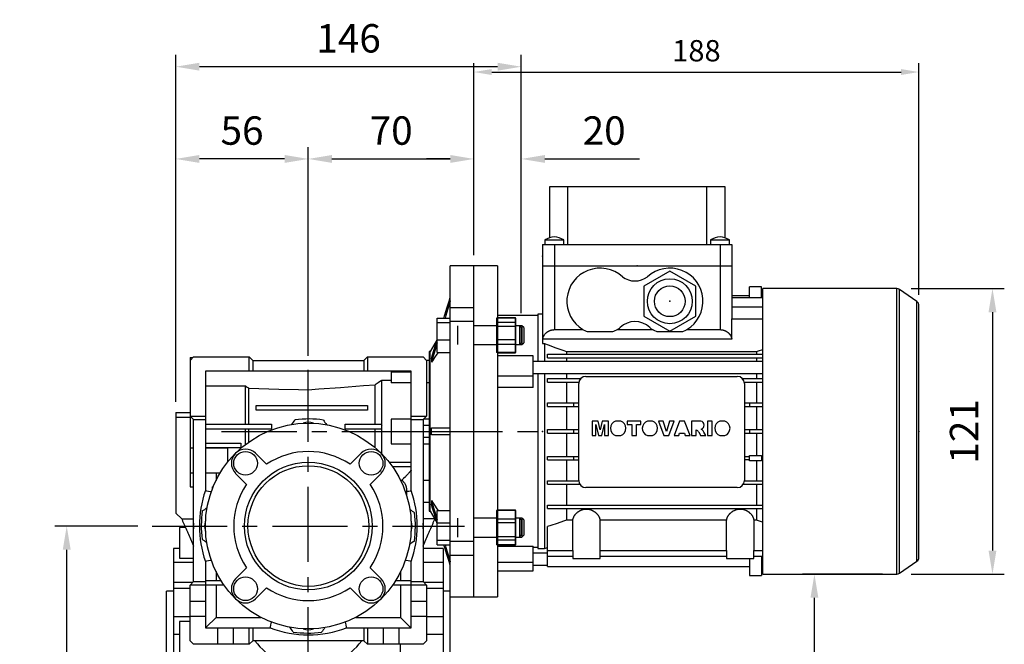
# Model space of a CAD drawing. Extents: x -1777 to 494, y -462 to 1177.
# Drawn here: x -718 to -302, y 183 to 447 of the extents above; entities that cross this region are included whole.
import ezdxf

# ---------------------------------------------------------------- set-up
doc = ezdxf.new("R2010")
doc.units = 0
doc.header["$MEASUREMENT"] = 0
doc.linetypes.add('CENTER', pattern=[50.8, 31.75, -6.35, 6.35, -6.35])
doc.layers.add('CENTER', color=1, linetype='CENTER')
doc.layers.add('LY_1', color=255, linetype='Continuous')
doc.styles.add('MX_NOTE_STANDARD', font='txt.shx', dxfattribs={"height": 3.15, "bigfont": 'extfont.shx'})
doc.dimstyles.new('MXDIMSTYLE', dxfattribs={"dimtxt": 3.15, "dimasz": 2.5, "dimexe": 1.5, "dimexo": 1, "dimgap": 1, "dimtad": 1, "dimdec": 4, "dimdsep": 46, "dimtxsty": 'MX_NOTE_STANDARD', "dimcen": 2.5, "dimadec": 0, "dimazin": 0, "dimtfac": 1, "dimtdec": 4, "dimtmove": 2, "dimatfit": 3, "dimfxl": 0, "dimtolj": 1, "dimarcsym": 0})

# ---------------------------------------------------------------- blocks, each defined once
blk = doc.blocks.new('*D45')
at = {"color": 3, "linetype": 'Continuous', "lineweight": -2}
for p, q in [((-668.06, 233.06), (-703.15, 233.06)), ((-698.15, 82.06), (-698.15, 223.06)), ((-660.19, 72.06), (-703.15, 72.06))]:
    blk.add_line(p, q, dxfattribs=at)
at = {"color": 3}
for points in [[(-696.48, 223.06), (-699.82, 223.06), (-698.15, 233.06)], [(-699.82, 82.06), (-696.48, 82.06), (-698.15, 72.06)]]:
    blk.add_solid(points, dxfattribs=at)
at = {"layer": 'DEFPOINTS', "color": 0}
for p in [(-698.15, 233.06), (-662.06, 233.06), (-654.19, 72.06)]:
    blk.add_point(p, dxfattribs=at)
at = {"color": 3, "linetype": 'Continuous', "insert": (-710.15, 152.56), "char_height": 12, "attachment_point": 5, "rotation": 90}
blk.add_mtext('\\A1;161', dxfattribs=at)
blk = doc.blocks.new('*D46')
at = {"color": 3, "linetype": 'Continuous', "lineweight": -2}
for p, q in [((-652.06, 285.56), (-652.06, 393.22)), ((-596.06, 305.06), (-596.06, 393.22)), ((-606.06, 388.22), (-642.06, 388.22))]:
    blk.add_line(p, q, dxfattribs=at)
at = {"color": 3}
for points in [[(-642.06, 389.89), (-642.06, 386.55), (-652.06, 388.22)], [(-606.06, 386.55), (-606.06, 389.89), (-596.06, 388.22)]]:
    blk.add_solid(points, dxfattribs=at)
at = {"layer": 'DEFPOINTS', "color": 0}
for p in [(-652.06, 388.22), (-596.06, 299.06), (-652.06, 279.56)]:
    blk.add_point(p, dxfattribs=at)
at = {"color": 3, "linetype": 'Continuous', "insert": (-624.06, 400.22), "char_height": 12, "attachment_point": 5}
blk.add_mtext('\\A1;56', dxfattribs=at)
blk = doc.blocks.new('*D47')
at = {"color": 3, "linetype": 'Continuous', "lineweight": -2}
for p, q in [((-596.06, 305.06), (-596.06, 393.22)), ((-526.06, 359.63), (-526.06, 393.22)), ((-586.06, 388.22), (-536.06, 388.22))]:
    blk.add_line(p, q, dxfattribs=at)
at = {"color": 3}
for points in [[(-586.06, 389.89), (-586.06, 386.55), (-596.06, 388.22)], [(-536.06, 386.55), (-536.06, 389.89), (-526.06, 388.22)]]:
    blk.add_solid(points, dxfattribs=at)
at = {"layer": 'DEFPOINTS', "color": 0}
for p in [(-526.06, 388.22), (-526.06, 353.63), (-596.06, 299.06)]:
    blk.add_point(p, dxfattribs=at)
at = {"color": 3, "linetype": 'Continuous', "insert": (-561.06, 400.22), "char_height": 12, "attachment_point": 5}
blk.add_mtext('\\A1;70', dxfattribs=at)
blk = doc.blocks.new('*D48')
at = {"color": 3, "linetype": 'Continuous', "lineweight": -2}
for p, q in [((-526.06, 359.63), (-526.06, 393.22)), ((-506.06, 322.98), (-506.06, 393.22)), ((-536.06, 388.22), (-546.06, 388.22)), ((-496.06, 388.22), (-456.06, 388.22))]:
    blk.add_line(p, q, dxfattribs=at)
at = {"color": 3}
for points in [[(-536.06, 386.55), (-536.06, 389.89), (-526.06, 388.22)], [(-496.06, 389.89), (-496.06, 386.55), (-506.06, 388.22)]]:
    blk.add_solid(points, dxfattribs=at)
at = {"layer": 'DEFPOINTS', "color": 0}
for p in [(-506.06, 388.22), (-526.06, 353.63), (-506.06, 316.98)]:
    blk.add_point(p, dxfattribs=at)
at = {"color": 3, "linetype": 'Continuous', "insert": (-471.06, 400.22), "char_height": 12, "attachment_point": 5}
blk.add_mtext('\\A1;20', dxfattribs=at)
blk = doc.blocks.new('*D49')
at = {"color": 3, "linetype": 'Continuous', "lineweight": -2}
for p, q in [((-652.06, 285.56), (-652.06, 432.21)), ((-506.06, 322.98), (-506.06, 432.21)), ((-516.06, 427.21), (-642.06, 427.21))]:
    blk.add_line(p, q, dxfattribs=at)
at = {"color": 3}
for points in [[(-642.06, 428.88), (-642.06, 425.54), (-652.06, 427.21)], [(-516.06, 425.54), (-516.06, 428.88), (-506.06, 427.21)]]:
    blk.add_solid(points, dxfattribs=at)
at = {"layer": 'DEFPOINTS', "color": 0}
for p in [(-652.06, 427.21), (-506.06, 316.98), (-652.06, 279.56)]:
    blk.add_point(p, dxfattribs=at)
at = {"color": 3, "linetype": 'Continuous', "insert": (-579.06, 439.21), "char_height": 12, "attachment_point": 5}
blk.add_mtext('\\A1;146', dxfattribs=at)
blk = doc.blocks.new('*D57')
at = {"color": 3, "linetype": 'Continuous', "lineweight": -2}
for p, q in [((-526.06, 347.56), (-526.06, 428.71)), ((-338.06, 330.78), (-338.06, 428.71)), ((-518.56, 424.96), (-345.56, 424.96))]:
    blk.add_line(p, q, dxfattribs=at)
at = {"color": 3}
for points in [[(-518.56, 426.21), (-518.56, 423.71), (-526.06, 424.96)], [(-345.56, 423.71), (-345.56, 426.21), (-338.06, 424.96)]]:
    blk.add_solid(points, dxfattribs=at)
at = {"layer": 'DEFPOINTS', "color": 0}
for p in [(-338.06, 424.96), (-526.06, 343.06), (-338.06, 326.28)]:
    blk.add_point(p, dxfattribs=at)
at = {"color": 3, "linetype": 'Continuous', "insert": (-432.06, 433.96), "char_height": 9, "attachment_point": 5}
blk.add_mtext('\\A1;188', dxfattribs=at)
blk = doc.blocks.new('*D58')
at = {"color": 3, "linetype": 'Continuous', "lineweight": -2}
for p, q in [((-341.39, 333.41), (-301.97, 333.41)), ((-306.97, 323.41), (-306.97, 222.71)), ((-341.39, 212.71), (-301.97, 212.71))]:
    blk.add_line(p, q, dxfattribs=at)
at = {"color": 3}
for points in [[(-305.3, 323.41), (-308.64, 323.41), (-306.97, 333.41)], [(-308.64, 222.71), (-305.3, 222.71), (-306.97, 212.71)]]:
    blk.add_solid(points, dxfattribs=at)
at = {"layer": 'DEFPOINTS', "color": 0}
for p in [(-347.39, 333.41), (-347.39, 212.71), (-306.97, 212.71)]:
    blk.add_point(p, dxfattribs=at)
at = {"color": 3, "linetype": 'Continuous', "insert": (-318.97, 273.06), "char_height": 12, "attachment_point": 5, "rotation": 90}
blk.add_mtext('\\A1;121', dxfattribs=at)
blk = doc.blocks.new('*D60')
at = {"color": 3, "linetype": 'Continuous', "lineweight": -2}
for p, q in [((-353.39, 212.71), (-387.21, 212.71)), ((-382.21, 82.06), (-382.21, 202.71)), ((-534.06, 72.06), (-377.21, 72.06))]:
    blk.add_line(p, q, dxfattribs=at)
at = {"color": 3}
for points in [[(-380.54, 202.71), (-383.88, 202.71), (-382.21, 212.71)], [(-383.88, 82.06), (-380.54, 82.06), (-382.21, 72.06)]]:
    blk.add_solid(points, dxfattribs=at)
at = {"layer": 'DEFPOINTS', "color": 0}
for p in [(-382.21, 212.71), (-347.39, 212.71), (-540.06, 72.06)]:
    blk.add_point(p, dxfattribs=at)
at = {"color": 3, "linetype": 'Continuous', "insert": (-394.21, 142.39), "char_height": 12, "attachment_point": 5, "rotation": 90}
blk.add_mtext('\\A1;141', dxfattribs=at)

msp = doc.modelspace()

# ---------------------------------------------------------------- linework, layer by layer
at = {"color": 7}
for p, q in [((-494.06, 354.86), (-494.06, 376.56)), ((-494.06, 376.56), (-420.06, 376.56)), ((-486.5, 376.56), (-486.5, 352.06)), ((-427.62, 352.06), (-427.62, 376.56)), ((-420.06, 376.56), (-420.06, 354.86)), ((-496.06, 354.06), (-496.06, 352.06)), ((-496.06, 354.06), (-488.06, 354.06)), ((-488.06, 352.06), (-488.06, 354.06)), ((-426.06, 354.06), (-426.06, 352.06)), ((-426.06, 354.06), (-418.06, 354.06)), ((-418.06, 352.06), (-418.06, 354.06)), ((-497.06, 352.06), (-497.06, 343.06)), ((-497.06, 352.06), (-417.06, 352.06)), ((-492.06, 352.06), (-492.06, 343.06)), ((-422.06, 352.06), (-422.06, 343.06)), ((-417.06, 352.06), (-417.06, 343.06)), ((-516.06, 343.06), (-526.06, 343.06)), ((-516.06, 343.06), (-516.06, 203.06)), ((-497.06, 343.06), (-417.06, 343.06)), ((-497.06, 343.06), (-497.06, 310.18)), ((-492.06, 343.06), (-492.06, 316.06)), ((-422.06, 343.06), (-417.06, 343.06)), ((-422.06, 343.06), (-422.06, 316.06)), ((-417.06, 343.06), (-417.06, 320.66)), ((-443.31, 340.76), (-454.31, 334.41)), ((-432.31, 334.41), (-443.31, 340.76)), ((-454.31, 334.41), (-454.31, 321.71)), ((-432.31, 321.71), (-432.31, 334.41)), ((-409.71, 329.66), (-409.71, 334.16)), ((-404.61, 334.16), (-409.71, 334.16)), ((-404.61, 329.66), (-404.61, 334.16)), ((-347.39, 333.41), (-404.06, 333.41)), ((-404.06, 212.71), (-404.06, 333.41)), ((-347.39, 212.71), (-347.39, 333.41)), ((-338.91, 327.92), (-346.24, 333.05)), ((-346.24, 213.07), (-346.24, 333.05)), ((-417.06, 330.56), (-409.71, 330.56)), ((-417.06, 329.66), (-404.06, 329.66)), ((-404.61, 330.56), (-404.06, 330.56)), ((-417.06, 325.66), (-404.06, 325.66)), ((-338.91, 218.21), (-338.91, 327.92)), ((-338.06, 219.84), (-338.06, 326.28)), ((-499.06, 322.06), (-516.06, 322.06)), ((-516.06, 321.22), (-508.56, 321.22)), ((-508.56, 306.21), (-508.56, 321.22)), ((-497.06, 322.56), (-499.06, 322.56)), ((-499.06, 322.56), (-499.06, 302.56)), ((-454.31, 321.71), (-443.31, 315.36)), ((-443.31, 315.36), (-432.31, 321.71)), ((-417.12, 312.06), (-417.12, 320.66)), ((-417.12, 320.66), (-404.06, 320.66)), ((-516.06, 317.47), (-508.56, 317.47)), ((-505.83, 317.72), (-508.56, 317.72)), ((-505.06, 316.95), (-505.83, 317.72)), ((-505.83, 317.72), (-505.83, 309.72)), ((-505.06, 316.95), (-505.06, 310.49)), ((-417.12, 312.06), (-497.06, 312.06)), ((-492.06, 316.06), (-480.02, 316.06)), ((-467.47, 315.12), (-478.15, 315.12)), ((-465.6, 316.06), (-450.52, 316.06)), ((-437.97, 315.12), (-448.65, 315.12)), ((-436.1, 316.06), (-422.06, 316.06)), ((-516.06, 309.97), (-508.56, 309.97)), ((-508.56, 309.72), (-505.83, 309.72)), ((-505.83, 309.72), (-505.06, 310.49)), ((-497.06, 310.18), (-496.31, 310.18)), ((-496.31, 310.18), (-496.31, 302.56)), ((-516.06, 306.21), (-508.56, 306.21)), ((-501.06, 305.06), (-516.06, 305.06)), ((-501.06, 291.59), (-501.06, 305.06)), ((-494.96, 304.21), (-494.96, 305.71)), ((-494.96, 305.71), (-404.06, 305.71)), ((-494.96, 304.21), (-404.06, 304.21)), ((-486.98, 306.77), (-406.64, 306.77)), ((-486.98, 306.77), (-486.98, 305.71)), ((-486.98, 304.21), (-486.98, 302.56)), ((-406.64, 306.77), (-406.64, 305.71)), ((-406.64, 304.21), (-406.64, 302.56)), ((-404.06, 302.56), (-501.06, 302.56)), ((-516.06, 296.52), (-501.06, 296.52)), ((-501.06, 297.56), (-404.06, 297.56)), ((-499.06, 297.56), (-499.06, 223.56)), ((-496.31, 297.56), (-496.31, 223.56)), ((-494.96, 293.91), (-494.96, 295.41)), ((-494.96, 295.41), (-480.95, 295.41)), ((-486.98, 297.56), (-486.98, 295.41)), ((-478.81, 296.31), (-414.81, 296.31)), ((-412.67, 295.41), (-404.06, 295.41)), ((-406.64, 297.56), (-406.64, 295.41)), ((-501.06, 291.59), (-516.06, 291.59)), ((-494.96, 293.91), (-481.75, 293.91)), ((-486.98, 293.91), (-486.98, 285.11)), ((-481.81, 252.31), (-481.81, 293.31)), ((-411.87, 293.91), (-404.06, 293.91)), ((-411.81, 293.31), (-411.81, 252.31)), ((-406.64, 293.91), (-406.64, 285.11)), ((-494.96, 283.61), (-494.96, 285.11)), ((-494.96, 285.11), (-481.81, 285.11)), ((-494.96, 283.61), (-481.81, 283.61)), ((-486.98, 283.61), (-486.98, 273.81)), ((-483.91, 283.61), (-483.91, 285.11)), ((-411.81, 285.11), (-404.06, 285.11)), ((-411.81, 283.61), (-404.06, 283.61)), ((-409.71, 285.11), (-409.71, 283.61)), ((-406.64, 283.61), (-406.64, 273.81)), ((-473.58, 277.37), (-476.18, 277.37)), ((-476.18, 277.37), (-476.18, 271.31)), ((-474.53, 271.31), (-474.53, 275.95)), ((-474.53, 275.95), (-473.46, 271.31)), ((-472.71, 273.69), (-473.58, 277.37)), ((-471.84, 277.37), (-472.71, 273.69)), ((-471.98, 271.31), (-470.91, 275.95)), ((-469.25, 277.37), (-471.84, 277.37)), ((-470.91, 275.95), (-470.91, 271.31)), ((-469.25, 271.31), (-469.25, 277.37)), ((-464.07, 277.37), (-466.2, 277.37)), ((-455.56, 277.37), (-461.3, 277.37)), ((-461.3, 277.37), (-461.3, 275.95)), ((-461.3, 275.95), (-459.42, 275.95)), ((-459.42, 275.95), (-459.42, 271.31)), ((-457.45, 271.31), (-457.45, 275.95)), ((-457.45, 275.95), (-455.56, 275.95)), ((-455.56, 275.95), (-455.56, 277.37)), ((-450.65, 277.37), (-452.78, 277.37)), ((-446.11, 277.37), (-448.16, 277.37)), ((-448.16, 277.37), (-445.86, 271.31)), ((-444.78, 273.01), (-446.11, 277.37)), ((-443.46, 277.37), (-444.78, 273.01)), ((-443.73, 271.31), (-441.47, 277.37)), ((-441.47, 277.37), (-443.46, 277.37)), ((-439.25, 277.37), (-441.47, 271.31)), ((-437.04, 277.37), (-439.25, 277.37)), ((-434.78, 271.31), (-437.04, 277.37)), ((-430.26, 277.37), (-434.15, 277.37)), ((-434.15, 277.37), (-434.15, 271.31)), ((-425.41, 277.37), (-427.38, 277.37)), ((-427.38, 277.37), (-427.38, 271.31)), ((-425.41, 271.31), (-425.41, 277.37)), ((-420.05, 277.37), (-422.18, 277.37)), ((-494.96, 272.31), (-494.96, 273.81)), ((-494.96, 273.81), (-481.81, 273.81)), ((-494.96, 272.31), (-481.81, 272.31)), ((-486.98, 272.31), (-486.98, 262.51)), ((-483.91, 272.31), (-483.91, 273.81)), ((-476.18, 271.31), (-474.53, 271.31)), ((-473.46, 271.31), (-471.98, 271.31)), ((-470.91, 271.31), (-469.25, 271.31)), ((-466.23, 271.31), (-464.04, 271.31)), ((-459.42, 271.31), (-457.45, 271.31)), ((-452.81, 271.31), (-450.62, 271.31)), ((-445.86, 271.31), (-443.73, 271.31)), ((-441.47, 271.31), (-439.47, 271.31)), ((-439.47, 271.31), (-439.17, 272.33)), ((-439.17, 272.33), (-437.13, 272.33)), ((-437.13, 272.33), (-436.83, 271.31)), ((-436.83, 271.31), (-434.78, 271.31)), ((-434.15, 271.31), (-432.18, 271.31)), ((-432.18, 271.31), (-432.18, 273.75)), ((-432.18, 273.75), (-431.94, 273.62)), ((-431.12, 272.81), (-430.3, 271.31)), ((-430.3, 271.31), (-428.09, 271.31)), ((-429.66, 273.65), (-430.07, 273.97)), ((-428.09, 271.31), (-428.88, 272.74)), ((-427.38, 271.31), (-425.41, 271.31)), ((-422.21, 271.31), (-420.02, 271.31)), ((-411.81, 273.81), (-404.06, 273.81)), ((-411.81, 272.31), (-404.06, 272.31)), ((-409.71, 273.81), (-409.71, 272.31)), ((-406.64, 272.31), (-406.64, 262.91)), ((-494.96, 261.01), (-494.96, 262.51)), ((-494.96, 262.51), (-481.81, 262.51)), ((-483.91, 261.01), (-483.91, 262.51)), ((-411.81, 262.51), (-409.71, 262.51)), ((-409.71, 260.61), (-409.71, 262.91)), ((-409.71, 262.91), (-404.61, 262.91)), ((-404.61, 262.91), (-404.61, 260.61)), ((-404.61, 262.51), (-404.06, 262.51)), ((-494.96, 261.01), (-481.81, 261.01)), ((-486.98, 261.01), (-486.98, 252.21)), ((-409.71, 261.01), (-411.81, 261.01)), ((-404.61, 260.61), (-409.71, 260.61)), ((-406.64, 260.61), (-406.64, 252.21)), ((-404.61, 261.01), (-404.06, 261.01)), ((-494.96, 250.71), (-494.96, 252.21)), ((-494.96, 252.21), (-481.81, 252.21)), ((-494.96, 250.71), (-481.35, 250.71)), ((-486.98, 250.71), (-486.98, 241.91)), ((-412.27, 250.71), (-404.06, 250.71)), ((-411.81, 252.21), (-404.06, 252.21)), ((-406.64, 250.71), (-406.64, 241.91)), ((-414.81, 249.31), (-478.81, 249.31)), ((-494.96, 240.41), (-494.96, 241.91)), ((-494.96, 241.91), (-404.06, 241.91)), ((-516.06, 239.91), (-508.56, 239.91)), ((-508.56, 224.9), (-508.56, 239.91)), ((-494.96, 240.41), (-404.06, 240.41)), ((-486.98, 240.41), (-486.98, 235.5)), ((-406.64, 240.41), (-406.64, 235.5)), ((-516.06, 236.15), (-508.56, 236.15)), ((-505.83, 236.4), (-508.56, 236.4)), ((-505.06, 235.63), (-505.83, 236.4)), ((-505.83, 236.4), (-505.83, 228.4)), ((-505.06, 235.63), (-505.06, 229.17)), ((-484.3, 235.5), (-486.98, 235.5)), ((-484.3, 222.76), (-484.3, 235.5)), ((-419.3, 235.5), (-472.82, 235.5)), ((-472.82, 235.5), (-472.82, 222.76)), ((-419.3, 222.76), (-419.3, 235.5)), ((-407.82, 235.5), (-407.82, 222.76)), ((-406.64, 235.5), (-407.82, 235.5)), ((-505.83, 228.4), (-505.06, 229.17)), ((-494.96, 215.96), (-494.96, 232.85)), ((-516.06, 228.65), (-508.56, 228.65)), ((-516.06, 224.9), (-508.56, 224.9)), ((-508.56, 228.4), (-505.83, 228.4)), ((-516.06, 224.51), (-501.06, 224.51)), ((-501.06, 214.06), (-501.06, 224.51)), ((-501.06, 224.06), (-499.06, 224.06)), ((-494.96, 221.56), (-501.06, 221.56)), ((-499.06, 223.56), (-496.31, 223.56)), ((-496.31, 223.56), (-494.96, 223.92)), ((-494.96, 222.76), (-484.3, 222.76)), ((-484.31, 222.76), (-484.31, 219.36)), ((-472.82, 222.76), (-419.3, 222.76)), ((-472.81, 219.36), (-472.81, 222.76)), ((-419.31, 222.76), (-419.31, 219.36)), ((-407.82, 222.76), (-404.06, 222.76)), ((-407.81, 219.36), (-407.81, 222.76)), ((-516.06, 217.77), (-501.06, 217.77)), ((-501.06, 216.56), (-494.96, 216.56)), ((-494.96, 220.36), (-484.31, 220.36)), ((-484.31, 219.36), (-472.81, 219.36)), ((-472.81, 220.36), (-419.31, 220.36)), ((-419.31, 219.36), (-407.81, 219.36)), ((-409.71, 219.36), (-409.71, 212.16)), ((-407.81, 220.36), (-404.06, 220.36)), ((-404.61, 220.36), (-404.61, 212.16)), ((-346.24, 213.07), (-338.91, 218.21)), ((-516.06, 214.06), (-501.06, 214.06)), ((-494.96, 215.96), (-409.71, 215.96)), ((-404.61, 215.96), (-404.06, 215.96)), ((-404.06, 212.71), (-347.39, 212.71)), ((-409.71, 212.16), (-404.61, 212.16)), ((-526.06, 203.06), (-516.06, 203.06))]:
    msp.add_line(p, q, dxfattribs=at)
for p, q in [((-526.06, 343.06), (-536.06, 343.06)), ((-536.06, 203.06), (-536.06, 343.06)), ((-526.06, 203.06), (-526.06, 343.06)), ((-536.06, 325.47), (-526.06, 325.47)), ((-541.56, 306.47), (-541.56, 320.97)), ((-541.56, 320.97), (-536.06, 320.97)), ((-508.56, 320.97), (-516.56, 320.97)), ((-516.56, 320.97), (-516.56, 306.47)), ((-508.56, 320.97), (-508.56, 306.47)), ((-541.56, 319.03), (-536.06, 319.03)), ((-526.06, 319.46), (-536.06, 319.46)), ((-533.06, 317.72), (-533.06, 309.72)), ((-516.56, 317.72), (-526.06, 317.72)), ((-508.56, 319.03), (-516.56, 319.03)), ((-506.83, 317.72), (-508.56, 317.72)), ((-506.06, 316.95), (-506.83, 317.72)), ((-506.83, 317.72), (-506.83, 309.72)), ((-506.06, 316.95), (-506.06, 310.49)), ((-541.59, 311.85), (-544.62, 306.81)), ((-541.56, 311.78), (-536.06, 311.78)), ((-526.06, 309.72), (-516.56, 309.72)), ((-508.56, 311.78), (-516.56, 311.78)), ((-508.56, 309.72), (-506.83, 309.72)), ((-506.83, 309.72), (-506.06, 310.49)), ((-646.06, 303.06), (-644.56, 304.56)), ((-646.06, 304.26), (-644.86, 304.26)), ((-646.06, 304.26), (-646.06, 249.56)), ((-644.56, 304.56), (-621.06, 304.56)), ((-621.06, 304.56), (-619.56, 303.06)), ((-621.06, 298.56), (-621.06, 304.56)), ((-572.56, 303.06), (-571.06, 304.56)), ((-571.06, 304.56), (-547.56, 304.56)), ((-571.06, 304.56), (-571.06, 298.56)), ((-547.56, 304.56), (-546.06, 303.06)), ((-544.62, 306.81), (-545.06, 306.81)), ((-545.06, 306.81), (-545.06, 239.31)), ((-544.62, 239.31), (-544.62, 306.81)), ((-544.08, 303.82), (-544.08, 302.29)), ((-541.56, 306.47), (-536.06, 306.47)), ((-508.56, 306.47), (-516.56, 306.47)), ((-619.56, 303.06), (-619.56, 298.56)), ((-619.56, 303.06), (-572.56, 303.06)), ((-572.56, 303.06), (-572.56, 298.56)), ((-546.06, 303.06), (-546.06, 279.56)), ((-545.06, 302.96), (-546.06, 302.96)), ((-552.56, 298.56), (-639.56, 298.56)), ((-639.56, 298.56), (-639.56, 248.02)), ((-561.06, 298.18), (-552.56, 298.18)), ((-561.06, 298.18), (-561.06, 293.64)), ((-552.56, 248.02), (-552.56, 298.56)), ((-639.56, 292.27), (-622.56, 292.27)), ((-622.56, 276.06), (-622.56, 292.27)), ((-621.19, 276.06), (-621.19, 291.29)), ((-567.84, 276.06), (-567.84, 292.79)), ((-565.06, 294.78), (-561.06, 294.78)), ((-565.06, 263.57), (-565.06, 294.78)), ((-552.56, 293.64), (-561.06, 293.64)), ((-545.06, 293.64), (-546.06, 293.64)), ((-596.06, 284.06), (-596.06, 290.65)), ((-618.06, 282.06), (-618.06, 284.06)), ((-618.06, 284.06), (-571.06, 284.06)), ((-571.06, 284.06), (-571.06, 282.06)), ((-652.06, 281.06), (-646.06, 281.06)), ((-652.06, 281.06), (-652.06, 238.56)), ((-652.06, 279.06), (-646.06, 279.06)), ((-646.06, 279.56), (-639.56, 279.56)), ((-644.56, 278.06), (-646.06, 279.56)), ((-571.06, 282.06), (-618.06, 282.06)), ((-596.06, 278.31), (-596.06, 282.06)), ((-552.56, 279.56), (-546.06, 279.56)), ((-546.06, 279.56), (-547.56, 278.06)), ((-644.56, 278.06), (-639.56, 278.06)), ((-644.56, 209.56), (-644.56, 278.06)), ((-639.56, 276.06), (-611.56, 276.06)), ((-611.56, 276.06), (-611.56, 274.06)), ((-580.56, 276.06), (-565.06, 276.06)), ((-580.56, 274.06), (-580.56, 276.06)), ((-552.56, 278.28), (-561.06, 278.28)), ((-561.06, 278.28), (-561.06, 267.84)), ((-552.56, 278.06), (-547.56, 278.06)), ((-547.56, 278.06), (-547.56, 209.56)), ((-547.56, 275.71), (-545.06, 275.71)), ((-545.06, 278.28), (-547.34, 278.28)), ((-611.56, 274.06), (-639.56, 274.06)), ((-622.56, 267.56), (-622.56, 274.06)), ((-621.19, 268.56), (-621.19, 274.06)), ((-565.14, 274.06), (-580.56, 274.06)), ((-567.84, 266.16), (-567.84, 274.06)), ((-544.08, 271.56), (-544.08, 274.56)), ((-639.56, 268.06), (-624.56, 268.06)), ((-624.56, 268.06), (-624.56, 266.06)), ((-561.06, 267.84), (-552.56, 267.84)), ((-545.06, 270.41), (-547.56, 270.41)), ((-547.56, 267.84), (-545.06, 267.84)), ((-644.56, 265.99), (-646.06, 265.99)), ((-624.56, 266.06), (-639.56, 266.06)), ((-630.06, 265.99), (-639.56, 265.99)), ((-630.06, 260.19), (-630.06, 265.99)), ((-618.33, 263.82), (-613.68, 259.17)), ((-578.44, 259.17), (-573.79, 263.82)), ((-561.95, 260.06), (-552.56, 260.06)), ((-552.56, 258.06), (-560.46, 258.06)), ((-646.06, 255.49), (-644.56, 255.49)), ((-639.56, 255.49), (-633.33, 255.49)), ((-635.06, 255.49), (-635.06, 252.33)), ((-622.17, 250.68), (-626.82, 255.33)), ((-565.3, 255.33), (-569.95, 250.68)), ((-557.14, 252.48), (-556.58, 252.48)), ((-547.56, 252.48), (-545.06, 252.48)), ((-646.06, 249.56), (-644.56, 249.56)), ((-636.56, 248.93), (-636.56, 249.56)), ((-636.31, 249.56), (-636.56, 249.56)), ((-547.56, 243.16), (-545.06, 243.16)), ((-544.08, 243.83), (-544.08, 242.3)), ((-652.06, 238.56), (-649.56, 236.06)), ((-545.06, 239.31), (-544.62, 239.31)), ((-544.62, 239.31), (-541.59, 234.27)), ((-541.56, 225.15), (-541.56, 239.65)), ((-541.56, 239.65), (-536.06, 239.65)), ((-508.56, 239.65), (-516.56, 239.65)), ((-516.56, 239.65), (-516.56, 225.15)), ((-508.56, 239.65), (-508.56, 225.15)), ((-649.56, 236.06), (-644.56, 236.06)), ((-542.67, 236.06), (-547.56, 236.06)), ((-541.56, 234.34), (-536.06, 234.34)), ((-533.06, 236.4), (-533.06, 228.4)), ((-516.56, 236.4), (-526.06, 236.4)), ((-508.56, 234.34), (-516.56, 234.34)), ((-506.83, 236.4), (-508.56, 236.4)), ((-506.06, 235.63), (-506.83, 236.4)), ((-506.83, 236.4), (-506.83, 228.4)), ((-506.06, 235.63), (-506.06, 229.17)), ((-648, 232.47), (-650.56, 232.47)), ((-650.56, 232.47), (-650.56, 219.47)), ((-506.83, 228.4), (-506.06, 229.17)), ((-541.56, 227.09), (-536.06, 227.09)), ((-541.56, 225.15), (-536.06, 225.15)), ((-536.06, 226.66), (-526.06, 226.66)), ((-526.06, 228.4), (-516.56, 228.4)), ((-508.56, 227.09), (-516.56, 227.09)), ((-508.56, 225.15), (-516.56, 225.15)), ((-508.56, 228.4), (-506.83, 228.4)), ((-650.56, 223.56), (-653.06, 223.56)), ((-653.06, 223.56), (-653.06, 92.56)), ((-539.06, 223.56), (-547.56, 223.56)), ((-539.06, 223.56), (-539.06, 92.56)), ((-526.06, 220.65), (-536.06, 220.65)), ((-644.56, 217.63), (-653.06, 217.63)), ((-650.56, 219.47), (-644.56, 219.47)), ((-639.56, 218.1), (-639.56, 189.96)), ((-552.56, 189.96), (-552.56, 218.1)), ((-539.06, 217.63), (-547.56, 217.63)), ((-635.06, 213.79), (-635.06, 210.06)), ((-626.82, 210.79), (-622.17, 215.44)), ((-569.95, 215.44), (-565.3, 210.79)), ((-557.06, 213.79), (-557.06, 210.06)), ((-644.91, 209.21), (-653.06, 209.21)), ((-646.06, 208.06), (-644.56, 209.56)), ((-631.66, 208.06), (-646.06, 208.06)), ((-646.06, 184.56), (-646.06, 208.06)), ((-644.56, 209.56), (-639.56, 209.56)), ((-639.56, 210.06), (-632.98, 210.06)), ((-635.06, 208.06), (-635.06, 194.46)), ((-546.06, 208.06), (-560.46, 208.06)), ((-559.14, 210.06), (-552.56, 210.06)), ((-557.06, 208.06), (-557.06, 194.46)), ((-552.56, 209.56), (-547.56, 209.56)), ((-547.56, 209.56), (-546.06, 208.06)), ((-539.06, 209.21), (-547.21, 209.21)), ((-546.06, 208.06), (-546.06, 184.56)), ((-653.06, 205.56), (-656.06, 205.56)), ((-656.06, 110.56), (-656.06, 205.56)), ((-646.06, 206.72), (-653.06, 206.72)), ((-613.68, 206.95), (-618.33, 202.3)), ((-573.79, 202.3), (-578.44, 206.95)), ((-539.06, 206.72), (-546.06, 206.72)), ((-536.06, 205.56), (-539.06, 205.56)), ((-536.06, 110.56), (-536.06, 205.56)), ((-646.06, 201.26), (-639.56, 201.26)), ((-552.56, 201.26), (-546.06, 201.26)), ((-536.06, 203.06), (-526.06, 203.06)), ((-646.06, 194.72), (-653.06, 194.72)), ((-646.06, 192.69), (-650.56, 192.69)), ((-650.56, 192.69), (-650.56, 179.69)), ((-639.56, 194.86), (-646.06, 194.86)), ((-639.16, 190.36), (-635.06, 194.46)), ((-635.06, 194.46), (-616.12, 194.46)), ((-576, 194.46), (-557.06, 194.46)), ((-557.06, 194.46), (-552.96, 190.36)), ((-546.06, 194.86), (-552.56, 194.86)), ((-539.06, 194.72), (-546.06, 194.72)), ((-639.56, 189.96), (-612.13, 189.96)), ((-639.16, 189.96), (-639.16, 190.36)), ((-634.26, 183.06), (-634.26, 189.96)), ((-627.86, 189.96), (-627.86, 183.06)), ((-621.06, 183.06), (-621.06, 189.96)), ((-619.56, 189.96), (-619.56, 184.56)), ((-579.99, 189.96), (-552.56, 189.96)), ((-572.56, 189.96), (-572.56, 184.56)), ((-571.06, 189.96), (-571.06, 183.06)), ((-564.26, 183.06), (-564.26, 189.96)), ((-557.86, 189.96), (-557.86, 183.06)), ((-552.96, 189.96), (-552.96, 190.36)), ((-650.56, 187.17), (-653.06, 187.17)), ((-644.56, 183.06), (-646.06, 184.56)), ((-619.56, 184.56), (-621.06, 183.06)), ((-572.56, 184.56), (-619.56, 184.56)), ((-571.06, 183.06), (-572.56, 184.56)), ((-546.06, 184.56), (-547.56, 183.06)), ((-539.06, 187.17), (-546.06, 187.17)), ((-621.06, 183.06), (-644.56, 183.06)), ((-547.56, 183.06), (-571.06, 183.06)), ((-557.06, 150.41), (-557.06, 183.06))]:
    msp.add_line(p, q)
for points in [[(-538.76, 320.97), (-538.35, 322.31), (-537.48, 325.12), (-536.55, 328.12), (-536.06, 329.69)], [(-536.06, 328.19), (-536.46, 326.91), (-537.22, 324.44), (-537.95, 322.1), (-538.3, 320.97)], [(-544.08, 303.82), (-543.7, 305.06), (-542.89, 307.67), (-542.02, 310.47), (-541.56, 311.95)], [(-541.56, 310.45), (-542.02, 308.97), (-542.89, 306.17), (-543.7, 303.56), (-544.08, 302.32)], [(-541.18, 306.47), (-541.69, 305.74), (-542.68, 304.31), (-543.62, 302.95), (-544.08, 302.29)], [(-622.56, 292.27), (-622.33, 292.1), (-621.86, 291.77), (-621.41, 291.45), (-621.19, 291.29)], [(-621.19, 291.29), (-616.93, 291.18), (-608.49, 290.97), (-600.18, 290.76), (-596.06, 290.65)], [(-596.06, 290.65), (-591.62, 290.99), (-582.43, 291.68), (-572.81, 292.41), (-567.84, 292.79)], [(-567.84, 292.79), (-567.4, 293.1), (-566.49, 293.75), (-565.55, 294.43), (-565.06, 294.78)], [(-565.06, 275.38), (-565.08, 275.16), (-565.11, 274.72), (-565.13, 274.28), (-565.14, 274.06)], [(-544.08, 274.56), (-543.06, 274.56), (-540.69, 274.56), (-537.78, 274.56), (-536.06, 274.56)], [(-536.06, 271.56), (-537.78, 271.56), (-540.69, 271.56), (-543.06, 271.56), (-544.08, 271.56)], [(-552.56, 256.73), (-552.66, 256.6), (-552.86, 256.34), (-553.06, 256.09), (-553.17, 255.96), (-553.27, 255.84), (-553.48, 255.59), (-553.69, 255.34), (-553.91, 255.09), (-554.12, 254.85), (-554.34, 254.61), (-554.46, 254.5), (-554.57, 254.38), (-554.79, 254.14), (-555.02, 253.91), (-555.85, 253.13), (-556.58, 252.48)], [(-556.58, 252.48), (-556.46, 252.39), (-556.24, 252.19), (-556.02, 251.97), (-555.92, 251.86), (-555.82, 251.75), (-555.64, 251.51), (-555.46, 251.27), (-555.3, 251.01), (-555.16, 250.74), (-555.08, 250.59), (-555.06, 250.54), (-555.04, 250.49), (-555.03, 250.47), (-555.02, 250.45), (-555, 250.4), (-554.98, 250.36), (-554.97, 250.33), (-554.96, 250.31), (-554.94, 250.26), (-554.92, 250.22), (-554.92, 250.19), (-554.91, 250.17), (-554.89, 250.12), (-554.87, 250.07), (-554.86, 250.03), (-554.84, 249.98), (-554.83, 249.93), (-554.82, 249.91), (-554.81, 249.88), (-554.8, 249.83), (-554.78, 249.79), (-554.77, 249.74), (-554.76, 249.69), (-554.74, 249.64), (-554.74, 249.62), (-554.73, 249.59), (-554.72, 249.54), (-554.71, 249.49), (-554.7, 249.44), (-554.69, 249.39), (-554.68, 249.34), (-554.68, 249.32), (-554.67, 249.3), (-554.66, 249.25), (-554.65, 249.2), (-554.65, 249.15), (-554.64, 249.1), (-554.63, 249.05), (-554.63, 249.02), (-554.63, 249), (-554.62, 248.95), (-554.62, 248.9), (-554.61, 248.85), (-554.61, 248.8), (-554.6, 248.75), (-554.6, 248.72), (-554.6, 248.7), (-554.6, 248.65), (-554.59, 248.6), (-554.59, 248.57), (-554.59, 248.55), (-554.59, 248.49), (-554.59, 248.44), (-554.59, 248.42), (-554.59, 248.39), (-554.59, 248.34), (-554.59, 248.29), (-554.59, 248.24), (-554.59, 248.19), (-554.6, 248.14), (-554.6, 248.12), (-554.6, 248.09), (-554.6, 248.04), (-554.6, 247.99), (-554.61, 247.94), (-554.61, 247.89), (-554.62, 247.84), (-554.62, 247.82), (-554.62, 247.79), (-554.63, 247.74), (-554.64, 247.69), (-554.64, 247.67)], [(-639.56, 248.02), (-639.14, 247.95), (-638.3, 247.81), (-637.47, 247.67), (-637.06, 247.59)], [(-554.64, 247.67), (-554.3, 247.73), (-553.61, 247.84), (-552.91, 247.96), (-552.56, 248.02)], [(-554.64, 247.67), (-554.63, 247.63), (-554.61, 247.54), (-554.6, 247.46), (-554.59, 247.42), (-554.59, 247.37), (-554.58, 247.29), (-554.57, 247.21), (-554.56, 247.13), (-554.56, 247.05), (-554.55, 246.97), (-554.55, 246.93), (-554.55, 246.89), (-554.55, 246.81), (-554.55, 246.73), (-554.55, 246.65), (-554.56, 246.57), (-554.56, 246.49), (-554.57, 246.45), (-554.57, 246.41), (-554.58, 246.33), (-554.59, 246.25), (-554.6, 246.21)], [(-544.08, 243.83), (-543.62, 243.17), (-542.68, 241.81), (-541.69, 240.38), (-541.18, 239.65)], [(-544.08, 243.8), (-543.7, 242.56), (-542.89, 239.96), (-542.02, 237.16), (-541.56, 235.68)], [(-541.56, 234.18), (-542.02, 235.66), (-542.89, 238.46), (-543.7, 241.06), (-544.08, 242.3)], [(-649.56, 236.06), (-649.43, 235.77), (-649.18, 235.18), (-648.92, 234.59), (-648.79, 234.29), (-648.66, 233.99), (-648.4, 233.38), (-648.13, 232.77), (-647.86, 232.15), (-647.59, 231.52), (-647.31, 230.89), (-647.17, 230.57), (-647.03, 230.25), (-646.75, 229.6), (-646.47, 228.95), (-646.18, 228.3), (-645.9, 227.63), (-645.61, 226.97), (-645.46, 226.63), (-645.31, 226.29), (-645.02, 225.61), (-644.72, 224.93), (-644.57, 224.59)], [(-547.55, 224.59), (-547.4, 224.93), (-547.11, 225.6), (-546.81, 226.28), (-546.67, 226.61), (-546.52, 226.94), (-546.24, 227.6), (-545.95, 228.26), (-545.67, 228.91), (-545.39, 229.56), (-545.11, 230.2), (-544.97, 230.51), (-544.83, 230.83), (-544.56, 231.46), (-544.29, 232.08), (-544.02, 232.69), (-543.76, 233.3), (-543.5, 233.9), (-543.37, 234.2), (-543.24, 234.5), (-542.98, 235.09), (-542.73, 235.67), (-542.6, 235.96)], [(-536.06, 216.43), (-536.55, 218), (-537.48, 221), (-538.35, 223.81), (-538.76, 225.15)], [(-538.3, 225.15), (-537.95, 224.02), (-537.22, 221.68), (-536.46, 219.22), (-536.06, 217.93)], [(-637.06, 218.53), (-637.47, 218.46), (-638.3, 218.31), (-639.14, 218.17), (-639.56, 218.1)], [(-552.56, 218.1), (-552.98, 218.17), (-553.82, 218.31), (-554.65, 218.46), (-555.06, 218.53)], [(-612.13, 189.96), (-612.06, 190.38), (-611.91, 191.22), (-611.75, 192.05), (-611.68, 192.46)], [(-580.44, 192.46), (-580.37, 192.05), (-580.21, 191.22), (-580.06, 190.38), (-579.99, 189.96)]]:
    msp.add_lwpolyline(points)
for points in [[(-497, 312.06), (-496.97, 312.24), (-496.88, 312.6), (-496.76, 312.96), (-496.69, 313.13), (-496.61, 313.3), (-496.43, 313.63), (-496.23, 313.95), (-496, 314.25), (-495.85, 314.42), (-495.81, 314.47), (-495.77, 314.51), (-495.74, 314.54), (-495.72, 314.56), (-495.68, 314.6), (-495.63, 314.65), (-495.59, 314.69), (-495.54, 314.74), (-495.49, 314.78), (-495.47, 314.8), (-495.44, 314.82), (-495.39, 314.86), (-495.34, 314.9), (-495.32, 314.92), (-495.29, 314.94), (-495.24, 314.98), (-495.19, 315.02), (-495.17, 315.04), (-495.14, 315.06), (-495.09, 315.1), (-495.04, 315.14), (-494.98, 315.17), (-494.93, 315.21), (-494.88, 315.24), (-494.85, 315.26), (-494.82, 315.28), (-494.77, 315.31), (-494.71, 315.34), (-494.66, 315.38), (-494.6, 315.41), (-494.54, 315.44), (-494.51, 315.45), (-494.48, 315.47), (-494.43, 315.5), (-494.37, 315.53), (-494.31, 315.56), (-494.25, 315.58), (-494.19, 315.61), (-494.16, 315.62), (-494.13, 315.64), (-494.07, 315.66), (-494.01, 315.69), (-493.95, 315.71), (-493.89, 315.73), (-493.83, 315.76), (-493.8, 315.77), (-493.77, 315.78), (-493.71, 315.8), (-493.64, 315.82), (-493.58, 315.84), (-493.52, 315.86), (-493.46, 315.87), (-493.42, 315.88), (-493.39, 315.89), (-493.33, 315.91), (-493.26, 315.92), (-493.23, 315.93), (-493.2, 315.94), (-493.14, 315.95), (-493.07, 315.96), (-493.04, 315.97), (-493.01, 315.98), (-492.94, 315.99), (-492.88, 316), (-492.81, 316.01), (-492.75, 316.02), (-492.68, 316.02), (-492.65, 316.03), (-492.62, 316.03), (-492.55, 316.04), (-492.49, 316.04), (-492.42, 316.05), (-492.36, 316.05), (-492.29, 316.06), (-492.26, 316.06), (-492.22, 316.06), (-492.16, 316.06), (-492.09, 316.06), (-492.06, 316.06)], [(-478.15, 315.12), (-478.47, 315.26), (-479.1, 315.55), (-479.72, 315.88), (-480.02, 316.06)], [(-465.6, 316.06), (-465.9, 315.88), (-466.52, 315.55), (-467.15, 315.26), (-467.47, 315.12)], [(-448.65, 315.12), (-448.97, 315.26), (-449.6, 315.55), (-450.22, 315.88), (-450.52, 316.06)], [(-436.1, 316.06), (-436.4, 315.88), (-437.02, 315.55), (-437.65, 315.26), (-437.97, 315.12)], [(-422.06, 316.06), (-422.03, 316.06), (-421.96, 316.06), (-421.9, 316.06), (-421.86, 316.06), (-421.83, 316.06), (-421.76, 316.05), (-421.7, 316.05), (-421.63, 316.04), (-421.57, 316.04), (-421.5, 316.03), (-421.47, 316.03), (-421.44, 316.02), (-421.37, 316.02), (-421.31, 316.01), (-421.24, 316), (-421.18, 315.99), (-421.11, 315.98), (-421.08, 315.97), (-421.05, 315.96), (-420.98, 315.95), (-420.92, 315.94), (-420.89, 315.93), (-420.86, 315.92), (-420.79, 315.91), (-420.73, 315.89), (-420.7, 315.88), (-420.67, 315.87), (-420.6, 315.86), (-420.54, 315.84), (-420.48, 315.82), (-420.41, 315.8), (-420.35, 315.78), (-420.32, 315.77), (-420.29, 315.76), (-420.23, 315.73), (-420.17, 315.71), (-420.11, 315.69), (-420.05, 315.66), (-419.99, 315.64), (-419.96, 315.62), (-419.93, 315.61), (-419.87, 315.58), (-419.81, 315.56), (-419.75, 315.53), (-419.69, 315.5), (-419.64, 315.47), (-419.61, 315.45), (-419.58, 315.44), (-419.52, 315.41), (-419.47, 315.38), (-419.41, 315.34), (-419.35, 315.31), (-419.3, 315.28), (-419.27, 315.26), (-419.24, 315.24), (-419.19, 315.21), (-419.14, 315.17), (-419.08, 315.14), (-419.03, 315.1), (-418.98, 315.06), (-418.95, 315.04), (-418.93, 315.02), (-418.88, 314.98), (-418.83, 314.94), (-418.8, 314.92), (-418.78, 314.9), (-418.73, 314.86), (-418.68, 314.82), (-418.65, 314.8), (-418.63, 314.78), (-418.58, 314.74), (-418.54, 314.69), (-418.49, 314.65), (-418.44, 314.6), (-418.4, 314.56), (-418.38, 314.54), (-418.35, 314.51), (-418.31, 314.47), (-418.27, 314.42), (-418.22, 314.37), (-418.18, 314.33), (-418.14, 314.28), (-418.12, 314.25), (-418.1, 314.23), (-418.06, 314.18), (-418.02, 314.13), (-417.89, 313.95), (-417.69, 313.63), (-417.51, 313.3), (-417.43, 313.13), (-417.36, 312.96), (-417.24, 312.6), (-417.15, 312.24), (-417.12, 312.06)], [(-496.31, 310.18), (-494.69, 309.6), (-491.53, 308.45), (-488.47, 307.33), (-486.98, 306.77)], [(-406.64, 306.77), (-406.21, 306.93), (-405.35, 307.25), (-404.49, 307.57), (-404.05, 307.73)], [(-484.3, 235.5), (-484.29, 235.56), (-484.28, 235.67), (-484.26, 235.79), (-484.25, 235.84), (-484.24, 235.9), (-484.22, 236.02), (-484.19, 236.14), (-484.15, 236.25), (-484.12, 236.37), (-484.08, 236.49), (-484.05, 236.55), (-484.03, 236.61), (-483.98, 236.72), (-483.93, 236.84), (-483.87, 236.96), (-483.82, 237.08), (-483.75, 237.19), (-483.72, 237.25), (-483.68, 237.31), (-483.61, 237.42), (-483.54, 237.54), (-483.5, 237.59), (-483.46, 237.65), (-483.38, 237.76), (-483.3, 237.87), (-483.26, 237.92), (-483.22, 237.98), (-483.13, 238.08), (-483.03, 238.19), (-482.94, 238.29), (-482.84, 238.39), (-482.74, 238.5), (-482.69, 238.55), (-482.63, 238.6), (-482.52, 238.7), (-482.4, 238.8), (-482.29, 238.9), (-482.16, 239), (-482.03, 239.09), (-481.97, 239.14), (-481.9, 239.18), (-481.77, 239.27), (-481.63, 239.36), (-481.48, 239.45), (-481.34, 239.53), (-481.19, 239.61), (-481.11, 239.65), (-481.04, 239.68), (-480.88, 239.75), (-480.72, 239.82), (-480.56, 239.88), (-480.4, 239.94), (-480.23, 240), (-480.14, 240.02), (-480.06, 240.04), (-479.89, 240.09), (-479.72, 240.13), (-479.54, 240.16), (-479.37, 240.19), (-479.19, 240.21), (-479.1, 240.22), (-479.01, 240.23), (-478.83, 240.24), (-478.65, 240.25), (-478.56, 240.25), (-478.47, 240.25), (-478.29, 240.24), (-478.11, 240.23), (-478.02, 240.22), (-477.93, 240.21), (-477.76, 240.19), (-477.58, 240.16), (-477.4, 240.13), (-477.23, 240.09), (-477.06, 240.04), (-476.98, 240.02), (-476.89, 240), (-476.73, 239.94), (-476.56, 239.88), (-476.4, 239.82), (-476.24, 239.75), (-476.08, 239.68), (-476.01, 239.65), (-475.93, 239.61), (-475.78, 239.53), (-475.64, 239.45), (-475.49, 239.36), (-475.35, 239.27), (-475.22, 239.18), (-475.15, 239.14), (-475.09, 239.09), (-474.96, 239), (-474.84, 238.9), (-474.72, 238.8), (-474.6, 238.7), (-474.49, 238.6), (-474.43, 238.55), (-474.38, 238.5), (-474.28, 238.39), (-474.18, 238.29), (-474.09, 238.19), (-473.99, 238.08), (-473.91, 237.98), (-473.86, 237.92), (-473.82, 237.87), (-473.74, 237.76), (-473.66, 237.65), (-473.62, 237.59), (-473.58, 237.54), (-473.51, 237.42), (-473.44, 237.31), (-473.4, 237.25), (-473.37, 237.19), (-473.31, 237.08), (-473.25, 236.96), (-473.19, 236.84), (-473.14, 236.72), (-473.09, 236.61), (-473.07, 236.55), (-473.04, 236.49), (-473, 236.37), (-472.97, 236.25), (-472.93, 236.14), (-472.9, 236.02), (-472.88, 235.9), (-472.87, 235.84), (-472.86, 235.79), (-472.84, 235.67), (-472.83, 235.56), (-472.82, 235.5)], [(-419.3, 235.5), (-419.29, 235.56), (-419.28, 235.67), (-419.26, 235.79), (-419.25, 235.84), (-419.24, 235.9), (-419.22, 236.02), (-419.19, 236.14), (-419.15, 236.25), (-419.12, 236.37), (-419.08, 236.49), (-419.05, 236.55), (-419.03, 236.61), (-418.98, 236.72), (-418.93, 236.84), (-418.87, 236.96), (-418.82, 237.08), (-418.75, 237.19), (-418.72, 237.25), (-418.68, 237.31), (-418.61, 237.42), (-418.54, 237.54), (-418.5, 237.59), (-418.46, 237.65), (-418.38, 237.76), (-418.3, 237.87), (-418.26, 237.92), (-418.22, 237.98), (-418.13, 238.08), (-418.03, 238.19), (-417.94, 238.29), (-417.84, 238.39), (-417.74, 238.5), (-417.69, 238.55), (-417.63, 238.6), (-417.52, 238.7), (-417.4, 238.8), (-417.29, 238.9), (-417.16, 239), (-417.03, 239.09), (-416.97, 239.14), (-416.9, 239.18), (-416.77, 239.27), (-416.63, 239.36), (-416.48, 239.45), (-416.34, 239.53), (-416.19, 239.61), (-416.11, 239.65), (-416.04, 239.68), (-415.88, 239.75), (-415.72, 239.82), (-415.56, 239.88), (-415.4, 239.94), (-415.23, 240), (-415.14, 240.02), (-415.06, 240.04), (-414.89, 240.09), (-414.72, 240.13), (-414.54, 240.16), (-414.37, 240.19), (-414.19, 240.21), (-414.1, 240.22), (-414.01, 240.23), (-413.83, 240.24), (-413.65, 240.25), (-413.56, 240.25), (-413.47, 240.25), (-413.29, 240.24), (-413.11, 240.23), (-413.02, 240.22), (-412.93, 240.21), (-412.76, 240.19), (-412.58, 240.16), (-412.4, 240.13), (-412.23, 240.09), (-412.06, 240.04), (-411.98, 240.02), (-411.89, 240), (-411.73, 239.94), (-411.56, 239.88), (-411.4, 239.82), (-411.24, 239.75), (-411.08, 239.68), (-411.01, 239.65), (-410.93, 239.61), (-410.78, 239.53), (-410.64, 239.45), (-410.49, 239.36), (-410.35, 239.27), (-410.22, 239.18), (-410.15, 239.14), (-410.09, 239.09), (-409.96, 239), (-409.84, 238.9), (-409.72, 238.8), (-409.6, 238.7), (-409.49, 238.6), (-409.43, 238.55), (-409.38, 238.5), (-409.28, 238.39), (-409.18, 238.29), (-409.09, 238.19), (-408.99, 238.08), (-408.91, 237.98), (-408.86, 237.92), (-408.82, 237.87), (-408.74, 237.76), (-408.66, 237.65), (-408.62, 237.59), (-408.58, 237.54), (-408.51, 237.42), (-408.44, 237.31), (-408.4, 237.25), (-408.37, 237.19), (-408.31, 237.08), (-408.25, 236.96), (-408.19, 236.84), (-408.14, 236.72), (-408.09, 236.61), (-408.07, 236.55), (-408.04, 236.49), (-408, 236.37), (-407.97, 236.25), (-407.93, 236.14), (-407.9, 236.02), (-407.88, 235.9), (-407.87, 235.84), (-407.86, 235.79), (-407.84, 235.67), (-407.83, 235.56), (-407.82, 235.5)], [(-486.98, 235.5), (-488.27, 235.07), (-490.9, 234.19), (-493.59, 233.3), (-494.96, 232.85)], [(-404.06, 234.64), (-404.5, 234.78), (-405.36, 235.07), (-406.21, 235.36), (-406.64, 235.5)]]:
    msp.add_lwpolyline(points, dxfattribs=at)
for radius in [9.5, 6.5]:
    msp.add_circle((-443.31, 328.06), radius, dxfattribs=at)
for centre, radius in [((-596.06, 233.06), 43.5), ((-622.58, 259.58), 5), ((-569.54, 259.58), 5), ((-596.06, 233.06), 27), ((-596.06, 233.06), 25.5), ((-622.58, 206.54), 5), ((-569.54, 206.54), 5)]:
    msp.add_circle(centre, radius)
for centre, radius, start, end in [((-490.83, 343.9), 11.43, 96.1732, 117.2253), ((-493.29, 343.9), 11.43, 62.7747, 83.8268), ((-420.83, 343.9), 11.43, 96.1732, 117.2253), ((-423.29, 343.9), 11.43, 62.7747, 83.8268), ((-472.81, 328.06), 14, 47.4471, 238.9973), ((-443.31, 328.06), 14, 301.0027, 132.5529), ((-458.06, 345.66), 9, 234.0618, 305.9382), ((-347.39, 331.41), 2, 55, 90), ((-340.06, 326.28), 2, 0, 55), ((-472.81, 328.06), 14, 301.0027, 307.3777), ((-458.06, 310.46), 9, 46.0076, 133.9924), ((-443.31, 328.06), 14, 232.6223, 238.9973), ((-478.81, 293.31), 3, 90, 180), ((-414.81, 293.31), 3, 0, 90), ((-465.15, 274.34), 3.21, 108.9645, 250.4449), ((-465.11, 274.34), 3.21, 289.5551, 71.0355), ((-451.73, 274.34), 3.21, 108.9645, 250.4449), ((-451.69, 274.34), 3.21, 289.5551, 71.0355), ((-430.57, 275.65), 1.75, 286.8897, 79.8225), ((-421.14, 274.34), 3.21, 108.9645, 250.4449), ((-421.09, 274.34), 3.21, 289.5551, 71.0355), ((-432.88, 271.85), 2, 28.6827, 61.9254), ((-431.5, 271.29), 3, 28.8693, 52.0349), ((-478.81, 252.31), 3, 180, 270), ((-414.81, 252.31), 3, 270, 0), ((-340.06, 219.84), 2, 305, 0), ((-347.39, 214.71), 2, 270, 305)]:
    msp.add_arc(centre, radius, start, end, dxfattribs=at)
for centre, radius, start, end in [((-618.54, 288.69), 20, 320.5705, 327.5591), ((-596.06, 233.06), 45.25, 81.8942, 97.1058), ((-596.06, 271.56), 5.4, 66.3369, 113.6631), ((-572.62, 288.29), 20, 211.4409, 218.4295), ((-622.58, 259.58), 6, 45, 225), ((-596.06, 233.06), 31.5, 55.9806, 124.0194), ((-569.54, 259.58), 6, 315, 135), ((-596.06, 233.06), 31.5, 145.9806, 214.0194), ((-596.06, 233.06), 31.5, 325.9806, 34.0194), ((-596.06, 233.06), 46, 161.0235, 198.9765), ((-596.06, 233.06), 46, 341.0235, 18.9765), ((-596.06, 233.06), 45.25, 171.8942, 187.1058), ((-651.29, 256.5), 20, 301.4409, 308.4295), ((-540.43, 255.54), 20, 230.5705, 237.5591), ((-596.06, 233.06), 45.25, 351.8942, 7.1058), ((-637.06, 233.06), 7.6, 170.6952, 189.3048), ((-634.56, 233.06), 5.4, 156.3369, 203.6631), ((-557.56, 233.06), 5.4, 336.3369, 23.6631), ((-555.06, 233.06), 7.6, 350.6952, 9.3048), ((-651.69, 210.58), 20, 50.5705, 57.5591), ((-540.83, 209.62), 20, 121.4409, 128.4295), ((-622.58, 206.54), 6, 135, 315), ((-569.54, 206.54), 6, 225, 45), ((-596.06, 233.06), 31.5, 235.9806, 304.0194), ((-596.06, 233.06), 46, 249.5466, 290.4534), ((-619.5, 177.83), 20, 31.4409, 38.4295), ((-596.06, 233.06), 45.25, 261.8942, 277.1058), ((-596.06, 194.56), 5.4, 246.3369, 293.6631), ((-573.58, 177.43), 20, 140.5705, 147.5591), ((-596.06, 201.06), 27.95, 216.1811, 323.8189)]:
    msp.add_arc(centre, radius, start, end)
at = {"extrusion": (-1, 0, 0)}
for p in [(-497.06, 347.06), (-499.06, 273.06), (-499.06, 273.06), (-497.06, 273.06)]:
    msp.add_point(p, dxfattribs=at)
at = {"extrusion": (0, 1, 0)}
msp.add_point((-457.06, 343.06), dxfattribs=at)
msp.add_point((-457.06, 343.06), dxfattribs=at)
at = {"extrusion": (0, 0, -1)}
for p in [(-443.31, 328.06, 36), (-596.06, 233.06, 150), (-596.06, 233.06), (-596.06, 233.06, 271.2), (-596.06, 233.06, 271.2), (-596.06, 233.06, 150), (-596.06, 233.06, 271.2), (-596.06, 233.06, 271.2), (-596.06, 233.06, 326.4), (-596.06, 233.06, 271.2), (-596.06, 233.06, 219), (-596.06, 233.06, 150)]:
    msp.add_point(p, dxfattribs=at)
for p in [(-443.31, 328.06, 36), (-596.06, 233.06), (-596.06, 233.06, 323.4)]:
    msp.add_point(p)
at = {"extrusion": (1, -1.22461e-16, -6.12303e-17)}
msp.add_point((-545.06, 273.06, 178.5), dxfattribs=at)
at = {"extrusion": (-1, 1.22461e-16, 6.12303e-17)}
msp.add_point((-545.06, 273.06, 178.5), dxfattribs=at)
at = {"extrusion": (1, 0, -6.12303e-17)}
msp.add_point((-526.06, 273.06, 178.5), dxfattribs=at)
at = {"extrusion": (1, 0, 0)}
msp.add_point((-338.06, 273.06), dxfattribs=at)
at = {"layer": 'CENTER', "linetype": 'CENTER'}
for p, q in [((-596.06, 167.06), (-596.06, 299.06)), ((-558.49, 273.06), (-498.88, 273.06)), ((-662.06, 233.06), (-530.06, 233.06))]:
    msp.add_line(p, q, dxfattribs=at)
at = {"layer": 'LY_1', "color": 1, "linetype": 'CENTER'}
msp.add_line((-632.73, 273.07), (-516.55, 273.07), dxfattribs=at)

# ---------------------------------------------------------------- dimensions: what is measured, and where the dimension line sits
at = {"color": 3, "linetype": 'Continuous'}
for base, p1, p2, override, picture, middle in [((-652.06, 427.21), (-506.06, 316.98), (-652.06, 279.56), {"dimscale": 2, "dimtxt": 6, "dimasz": 5, "dimexe": 2.5, "dimexo": 3, "dimgap": 3, "dimtoh": 1, "dimdec": 0, "dimzin": 9, "dimtxsty": 'Standard', "dimcen": 0, "dimclrd": 3, "dimclre": 3, "dimclrt": 3, "dimtdec": 0, "dimtofl": 0, "dimtmove": 0, "dimtzin": 0}, '*D49', (-579.06, 439.21)), ((-338.06, 424.96), (-526.06, 343.06), (-338.06, 326.28), {"dimscale": 1.5, "dimtxt": 6, "dimasz": 5, "dimexe": 2.5, "dimexo": 3, "dimgap": 3, "dimtoh": 1, "dimdec": 0, "dimzin": 9, "dimtxsty": 'Standard', "dimcen": 0, "dimclrd": 3, "dimclre": 3, "dimclrt": 3, "dimtdec": 0, "dimtofl": 0, "dimtmove": 0, "dimtzin": 0}, '*D57', (-432.06, 433.96)), ((-652.06, 388.22), (-596.06, 299.06), (-652.06, 279.56), {"dimscale": 2, "dimtxt": 6, "dimasz": 5, "dimexe": 2.5, "dimexo": 3, "dimgap": 3, "dimtoh": 1, "dimdec": 0, "dimzin": 9, "dimtxsty": 'Standard', "dimcen": 0, "dimclrd": 3, "dimclre": 3, "dimclrt": 3, "dimtdec": 0, "dimtofl": 0, "dimtmove": 0, "dimtzin": 0}, '*D46', (-624.06, 400.22)), ((-526.06, 388.22), (-596.06, 299.06), (-526.06, 353.63), {"dimscale": 2, "dimtxt": 6, "dimasz": 5, "dimexe": 2.5, "dimexo": 3, "dimgap": 3, "dimtoh": 1, "dimdec": 0, "dimzin": 9, "dimtxsty": 'Standard', "dimcen": 0, "dimclrd": 3, "dimclre": 3, "dimclrt": 3, "dimtdec": 0, "dimtofl": 0, "dimtmove": 0, "dimtzin": 0}, '*D47', (-561.06, 400.22)), ((-506.06, 388.22), (-526.06, 353.63), (-506.06, 316.98), {"dimscale": 2, "dimtxt": 6, "dimasz": 5, "dimexe": 2.5, "dimexo": 3, "dimgap": 3, "dimtoh": 1, "dimdec": 0, "dimzin": 9, "dimtxsty": 'Standard', "dimcen": 0, "dimclrd": 3, "dimclre": 3, "dimclrt": 3, "dimtdec": 0, "dimtofl": 0, "dimtmove": 0, "dimtzin": 0}, '*D48', (-471.06, 400.22))]:
    dim = msp.add_linear_dim(base=base, p1=p1, p2=p2, dimstyle='MXDIMSTYLE', override=override, dxfattribs=at)
    dim.commit()
    dim.dimension.update_dxf_attribs({"geometry": picture, "text_midpoint": middle})
for base, p1, p2, picture, middle in [((-306.97, 212.71), (-347.39, 333.41), (-347.39, 212.71), '*D58', (-318.97, 273.06)), ((-698.15, 233.06), (-654.19, 72.06), (-662.06, 233.06), '*D45', (-710.15, 152.56)), ((-382.21, 212.71), (-540.06, 72.06), (-347.39, 212.71), '*D60', (-394.21, 142.39))]:
    dim = msp.add_linear_dim(base=base, p1=p1, p2=p2, angle=90, dimstyle='MXDIMSTYLE', override={"dimscale": 2, "dimtxt": 6, "dimasz": 5, "dimexe": 2.5, "dimexo": 3, "dimgap": 3, "dimtoh": 1, "dimdec": 0, "dimzin": 9, "dimtxsty": 'Standard', "dimcen": 0, "dimclrd": 3, "dimclre": 3, "dimclrt": 3, "dimtdec": 0, "dimtofl": 0, "dimtmove": 0, "dimtzin": 0}, dxfattribs=at)
    dim.commit()
    dim.dimension.update_dxf_attribs({"geometry": picture, "text_midpoint": middle})

doc.saveas('drawing.dxf')
